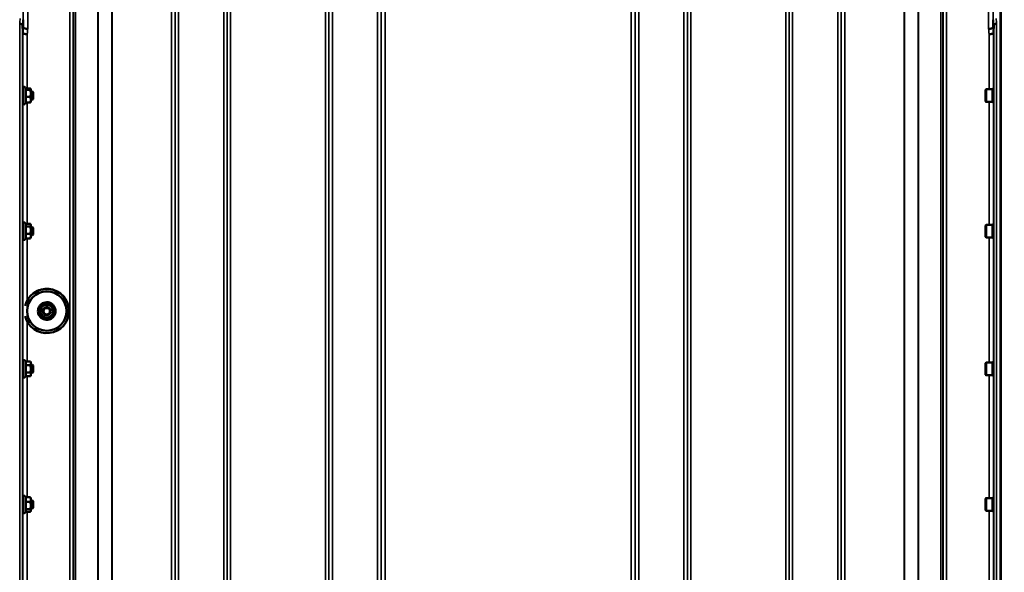
# Model space of a CAD drawing. Units: millimetres. Extents: x 155 to 12865, y -13 to 9193.
# Drawn here: x 2005 to 3005, y 4062 to 4624 of the extents above; entities that cross this region are included whole.
import ezdxf

# ---------------------------------------------------------------- set-up
doc = ezdxf.new("R2010")
doc.units = ezdxf.units.MM
doc.header["$LTSCALE"] = 31
for name, color, linetype, lineweight in [('Dimension (ISO)', 7, 'Continuous', 25), ('Visible (ISO)', 7, 'Continuous', 50), ('Visible Narrow (ISO)', 7, 'Continuous', 35)]:
    doc.layers.add(name, color=color, linetype=linetype, lineweight=lineweight)
doc.styles.add('Tricel ISO', font='isocpeur.ttf')
doc.dimstyles.new('Tricel ISO (cm) small', dxfattribs={"dimscale": 31, "dimtxt": 2.5, "dimasz": 4, "dimexe": 1.5, "dimexo": 1.5, "dimgap": 1, "dimtad": 1, "dimdec": 0, "dimlfac": 0.1, "dimrnd": 1e-08, "dimzin": 0, "dimtxsty": 'Tricel ISO', "dimcen": 0.09, "dimdle": 10, "dimclrd": 7, "dimclre": 7, "dimclrt": 256, "dimadec": 0, "dimazin": 0, "dimtfac": 1, "dimtdec": 0, "dimtmove": 0, "dimatfit": 3, "dimfxl": 1, "dimtolj": 1, "dimtzin": 0, "dimlwd": -1, "dimlwe": -1, "dimarcsym": 0})

# ---------------------------------------------------------------- blocks, each defined once
blk = doc.blocks.new('*D7')
at = {"layer": 'Defpoints', "color": 0, "transparency": 16777216}
for p in [(7303.03, 4262.69), (703.68, 4203.19), (7303.03, 2860.72)]:
    blk.add_point(p, dxfattribs=at)
at = {"layer": 'Dimension (ISO)', "color": 7, "transparency": 16777216}
for p, q in [((7303.03, 4216.19), (7303.03, 2814.22)), ((703.68, 4156.69), (703.68, 2814.22)), ((827.68, 2860.72), (7179.03, 2860.72))]:
    blk.add_line(p, q, dxfattribs=at)
for points in [[(827.68, 2881.39), (827.68, 2840.05), (703.68, 2860.72)], [(7179.03, 2881.39), (7179.03, 2840.05), (7303.03, 2860.72)]]:
    blk.add_solid(points, dxfattribs=at)
at = {"layer": 'Dimension (ISO)', "transparency": 16777216, "insert": (3982.32, 2930.47), "char_height": 77.5, "attachment_point": 4, "style": 'Tricel ISO'}
blk.add_mtext('\\A1;660', dxfattribs=at)

msp = doc.modelspace()

# ---------------------------------------------------------------- linework, layer by layer
at = {"layer": 'Visible (ISO)'}
for p, q in [((3001.15, 4684.75), (3001.15, 3522.04)), ((3001.46, 4684.75), (3001.46, 3522.04)), ((2008.83, 4623.66), (2008.83, 4623.66)), ((2993.78, 4623.66), (2993.78, 4623.66)), ((2008.33, 4618.3), (2008.33, 4618.3)), ((2008.53, 4610.58), (2008.33, 4618.3)), ((2008.53, 4610.58), (2008.53, 4610.58)), ((2994.28, 4618.3), (2994.09, 4610.58)), ((2994.09, 4610.58), (2994.09, 4610.58)), ((2994.28, 4618.3), (2994.28, 4618.3)), ((2008.54, 4550.56), (2008.44, 4550.56)), ((2008.54, 4538.81), (2008.54, 4554.31)), ((2011.59, 4553.17), (2010.83, 4554.82)), ((2011.18, 4552.26), (2016.27, 4552.26)), ((2011.38, 4553.64), (2016.27, 4553.64)), ((2016.54, 4553.06), (2016.51, 4553.17)), ((2016.54, 4552.95), (2016.54, 4553.06)), ((2016.54, 4548.73), (2016.54, 4552.95)), ((2018.44, 4550.56), (2016.54, 4550.56)), ((2018.94, 4550.06), (2018.44, 4550.56)), ((2018.44, 4542.56), (2018.44, 4550.56)), ((2018.94, 4550.06), (2018.94, 4543.06)), ((2986.14, 4552.49), (2986.64, 4552.99)), ((2986.14, 4540.64), (2986.14, 4552.49)), ((2986.64, 4552.99), (2986.64, 4540.14)), ((2992.94, 4552.99), (2986.64, 4552.99)), ((2992.94, 4552.99), (2992.94, 4540.14)), ((2993.94, 4552.71), (2992.94, 4552.71)), ((2993.94, 4554.44), (2994.17, 4554.44)), ((2993.94, 4554.44), (2993.94, 4538.69)), ((2008.54, 4542.56), (2008.46, 4542.56)), ((2011.38, 4539.48), (2010.83, 4538.31)), ((2011.18, 4545.19), (2016.27, 4545.19)), ((2011.18, 4539.48), (2016.27, 4539.48)), ((2016.54, 4540.06), (2016.51, 4539.95)), ((2016.54, 4542.34), (2016.54, 4548.73)), ((2018.44, 4542.56), (2016.54, 4542.56)), ((2016.54, 4540.06), (2016.54, 4542.34)), ((2018.94, 4543.06), (2018.44, 4542.56)), ((2986.14, 4540.64), (2986.64, 4540.14)), ((2992.94, 4540.14), (2986.64, 4540.14)), ((2993.94, 4540.41), (2992.94, 4540.41)), ((2993.94, 4538.69), (2994.14, 4538.69)), ((2008.54, 4412.8), (2008.45, 4412.8)), ((2008.54, 4401.05), (2008.54, 4416.55)), ((2011.44, 4415.75), (2010.83, 4417.06)), ((2011.18, 4413.57), (2016.27, 4413.57)), ((2011.22, 4416.21), (2016.27, 4416.21)), ((2016.54, 4415.3), (2016.42, 4415.75)), ((2016.54, 4414.89), (2016.54, 4415.3)), ((2016.54, 4409.87), (2016.54, 4414.89)), ((2018.44, 4412.8), (2016.54, 4412.8)), ((2016.54, 4403.78), (2016.54, 4409.87)), ((2018.94, 4412.3), (2018.44, 4412.8)), ((2018.44, 4404.8), (2018.44, 4412.8)), ((2018.94, 4412.3), (2018.94, 4405.3)), ((2986.14, 4414.73), (2986.64, 4415.23)), ((2986.14, 4402.88), (2986.14, 4414.73)), ((2986.64, 4415.23), (2986.64, 4402.38)), ((2992.94, 4415.23), (2986.64, 4415.23)), ((2992.94, 4415.23), (2992.94, 4402.38)), ((2993.94, 4414.95), (2992.94, 4414.95)), ((2993.94, 4416.68), (2994.16, 4416.68)), ((2993.94, 4416.68), (2993.94, 4400.93)), ((2008.54, 4404.8), (2008.45, 4404.8)), ((2011.22, 4401.4), (2010.83, 4400.55)), ((2011.18, 4406.17), (2016.27, 4406.17)), ((2011.18, 4401.4), (2016.27, 4401.4)), ((2016.54, 4402.3), (2016.42, 4401.86)), ((2018.44, 4404.8), (2016.54, 4404.8)), ((2016.54, 4402.3), (2016.54, 4403.78)), ((2018.94, 4405.3), (2018.44, 4404.8)), ((2986.14, 4402.88), (2986.64, 4402.38)), ((2992.94, 4402.38), (2986.64, 4402.38)), ((2993.94, 4402.65), (2992.94, 4402.65)), ((2993.94, 4400.93), (2994.15, 4400.93)), ((2026.82, 4332.16), (2026.82, 4332.09)), ((2033.73, 4335.09), (2033.73, 4335.02)), ((2039.72, 4330.56), (2039.72, 4330.49)), ((2012.81, 4327.68), (2012.81, 4327.7)), ((2025.89, 4324.72), (2025.89, 4324.64)), ((2028.81, 4327.56), (2028.81, 4327.53)), ((2036.81, 4327.56), (2036.81, 4327.53)), ((2052.81, 4327.68), (2052.81, 4327.7)), ((2055.31, 4327.7), (2055.31, 4327.7)), ((2008.54, 4272.92), (2008.45, 4272.92)), ((2008.54, 4261.17), (2008.54, 4276.67)), ((2011.18, 4276.42), (2010.83, 4277.17)), ((2011.18, 4276.42), (2016.27, 4276.42)), ((2011.18, 4272.61), (2016.27, 4272.61)), ((2016.54, 4275.42), (2016.28, 4276.38)), ((2016.54, 4274.51), (2016.54, 4275.42)), ((2016.54, 4268.85), (2016.54, 4274.51)), ((2018.44, 4272.92), (2016.54, 4272.92)), ((2018.94, 4272.42), (2018.44, 4272.92)), ((2018.44, 4264.92), (2018.44, 4272.92)), ((2018.94, 4272.42), (2018.94, 4265.42)), ((2986.14, 4274.84), (2986.64, 4275.34)), ((2986.14, 4262.99), (2986.14, 4274.84)), ((2986.64, 4275.34), (2986.64, 4262.49)), ((2992.94, 4275.34), (2986.64, 4275.34)), ((2992.94, 4275.34), (2992.94, 4262.49)), ((2993.94, 4275.07), (2992.94, 4275.07)), ((2993.94, 4276.79), (2994.15, 4276.79)), ((2993.94, 4276.79), (2993.94, 4261.04)), ((2008.54, 4264.92), (2008.45, 4264.92)), ((2011.2, 4261.45), (2010.83, 4260.66)), ((2011.18, 4265.1), (2016.27, 4265.1)), ((2011.18, 4261.41), (2016.27, 4261.41)), ((2016.54, 4262.42), (2016.28, 4261.45)), ((2016.54, 4263.26), (2016.54, 4268.85)), ((2018.44, 4264.92), (2016.54, 4264.92)), ((2016.54, 4262.42), (2016.54, 4263.26)), ((2018.94, 4265.42), (2018.44, 4264.92)), ((2986.14, 4262.99), (2986.64, 4262.49)), ((2992.94, 4262.49), (2986.64, 4262.49)), ((2993.94, 4262.77), (2992.94, 4262.77)), ((2993.94, 4261.04), (2994.16, 4261.04)), ((2011.24, 4138.54), (2010.83, 4139.42)), ((2993.94, 4139.03), (2994.14, 4139.03)), ((2993.94, 4139.03), (2993.94, 4123.28)), ((2008.54, 4135.16), (2008.46, 4135.16)), ((2008.54, 4123.41), (2008.54, 4138.91)), ((2011.18, 4138.54), (2016.27, 4138.54)), ((2011.18, 4133.66), (2016.27, 4133.66)), ((2016.54, 4137.66), (2016.43, 4138.05)), ((2016.54, 4136.1), (2016.54, 4137.66)), ((2016.54, 4129.97), (2016.54, 4136.1)), ((2018.44, 4135.16), (2016.54, 4135.16)), ((2016.54, 4125.03), (2016.54, 4129.97)), ((2018.94, 4134.66), (2018.44, 4135.16)), ((2018.44, 4127.16), (2018.44, 4135.16)), ((2018.94, 4134.66), (2018.94, 4127.66)), ((2986.14, 4137.08), (2986.64, 4137.58)), ((2986.14, 4125.23), (2986.14, 4137.08)), ((2986.64, 4137.58), (2986.64, 4124.73)), ((2992.94, 4137.58), (2986.64, 4137.58)), ((2992.94, 4137.58), (2992.94, 4124.73)), ((2993.94, 4137.31), (2992.94, 4137.31)), ((2008.54, 4127.16), (2008.44, 4127.16)), ((2011.46, 4124.27), (2010.83, 4122.9)), ((2011.18, 4126.28), (2016.27, 4126.28)), ((2011.24, 4123.78), (2016.27, 4123.78)), ((2016.54, 4124.66), (2016.43, 4124.27)), ((2018.44, 4127.16), (2016.54, 4127.16)), ((2016.54, 4124.66), (2016.54, 4125.03)), ((2018.94, 4127.66), (2018.44, 4127.16)), ((2986.14, 4125.23), (2986.64, 4124.73)), ((2992.94, 4124.73), (2986.64, 4124.73)), ((2993.94, 4125.01), (2992.94, 4125.01)), ((2993.94, 4123.28), (2994.17, 4123.28))]:
    msp.add_line(p, q, dxfattribs=at)
for centre, start, end in [((2009.74, 4554.31), 25, 180), ((2009.74, 4538.81), 180, 335), ((2009.74, 4416.55), 25, 180), ((2009.74, 4401.05), 180, 335), ((2009.74, 4276.67), 25, 180), ((2009.74, 4261.17), 180, 335), ((2009.74, 4138.91), 25, 180), ((2009.74, 4123.41), 180, 335)]:
    msp.add_arc(centre, 1.2, start, end, dxfattribs=at)
for centre, major_axis, start_param, end_param in [((2032.81, 4327.7), (-22.5, 0), 0.242699, 6.040486), ((2032.81, 4327.71), (22.5, 0), 0.236533, 2.703613), ((2032.81, 4327.7), (-20, 0), 3.141593, 6.283185), ((2032.81, 4327.56), (-6.5, 0), 5.112441, 6.159639), ((2032.81, 4327.56), (4, 0), 6.276769, 9.431195), ((2032.81, 4327.56), (-6.5, 0), 4.065244, 5.112441), ((2032.81, 4327.56), (6.5, 0), 6.159639, 7.206836), ((2032.81, 4327.56), (-6.5, 0), 6.159639, 7.206836), ((2032.81, 4327.56), (6.5, 0), 4.065244, 5.112441), ((2032.81, 4327.56), (6.5, 0), 5.112441, 6.159639)]:
    msp.add_ellipse(centre, major_axis=major_axis, ratio=0.9999, start_param=start_param, end_param=end_param, dxfattribs=at)
for centre, major_axis in [((2032.81, 4327.68), (20, 0)), ((2032.81, 4327.53), (4, 0)), ((2032.81, 4327.51), (-3.23, 0))]:
    msp.add_ellipse(centre, major_axis=major_axis, ratio=0.9999, dxfattribs=at)
for points, knots in [([(2005.33, 4619.44), (2005.34, 4619.44), (2005.34, 4619.44), (2005.73, 4619.42), (2006.12, 4619.38), (2006.85, 4619.25), (2007.18, 4619.16), (2007.73, 4618.95), (2007.95, 4618.83), (2008.25, 4618.57), (2008.33, 4618.43), (2008.33, 4618.3)], [-0.4703145, -0.4703145, -0.4703145, -0.4703145, -0.469528, -0.469528, -0.3515062, -0.3515062, -0.2342397, -0.2342397, -0.1170893, -0.1170893, 0, 0, 0, 0]), ([(2997.28, 4619.44), (2997.28, 4619.44), (2997.28, 4619.44), (2996.88, 4619.42), (2996.49, 4619.38), (2995.77, 4619.25), (2995.44, 4619.16), (2994.89, 4618.95), (2994.67, 4618.83), (2994.36, 4618.57), (2994.29, 4618.43), (2994.28, 4618.3)], [-0.0007866, -0.0007866, -0.0007866, -0.0007866, 0, 0, 0.1180265, 0.1180265, 0.2352976, 0.2352976, 0.3524527, 0.3524527, 0.4695467, 0.4695467, 0.4695467, 0.4695467]), ([(2013.03, 4608.87), (2013.03, 4608.87), (2013.02, 4608.87), (2012.43, 4608.9), (2011.85, 4608.96), (2010.76, 4609.16), (2010.27, 4609.29), (2009.44, 4609.61), (2009.11, 4609.79), (2008.66, 4610.18), (2008.54, 4610.38), (2008.53, 4610.58)], [-0.0009682, -0.0009682, -0.0009682, -0.0009682, 0, 0, 0.177253, 0.177253, 0.3531595, 0.3531595, 0.5288903, 0.5288903, 0.704531, 0.704531, 0.704531, 0.704531]), ([(2009.03, 4615.94), (2009.04, 4615.74), (2009.16, 4615.53), (2009.61, 4615.14), (2009.94, 4614.95), (2010.77, 4614.63), (2011.26, 4614.5), (2012.35, 4614.29), (2012.93, 4614.23), (2013.52, 4614.2), (2013.53, 4614.2), (2013.53, 4614.2)], [-0.7045315, -0.7045315, -0.7045315, -0.7045315, -0.528891, -0.528891, -0.3531603, -0.3531603, -0.1772536, -0.1772536, 0, 0, 0.0009682, 0.0009682, 0.0009682, 0.0009682]), ([(2989.09, 4614.2), (2989.09, 4614.2), (2989.09, 4614.2), (2989.69, 4614.23), (2990.27, 4614.29), (2991.36, 4614.5), (2991.85, 4614.63), (2992.68, 4614.95), (2993.01, 4615.14), (2993.46, 4615.53), (2993.58, 4615.74), (2993.59, 4615.94)], [-0.7054716, -0.7054716, -0.7054716, -0.7054716, -0.7045034, -0.7045034, -0.5272569, -0.5272569, -0.3513572, -0.3513572, -0.1756335, -0.1756335, 0, 0, 0, 0]), ([(2989.59, 4608.87), (2989.59, 4608.87), (2989.59, 4608.87), (2990.19, 4608.9), (2990.77, 4608.96), (2991.86, 4609.16), (2992.35, 4609.29), (2993.18, 4609.61), (2993.51, 4609.79), (2993.96, 4610.18), (2994.08, 4610.38), (2994.09, 4610.58)], [-0.7054711, -0.7054711, -0.7054711, -0.7054711, -0.7045029, -0.7045029, -0.527257, -0.527257, -0.3513575, -0.3513575, -0.1756338, -0.1756338, 0, 0, 0, 0]), ([(2008.48, 4542.56), (2008.48, 4542.46), (2008.48, 4542.39), (2008.47, 4542.28), (2008.47, 4542.32), (2008.46, 4542.59), (2008.45, 4542.84), (2008.44, 4543.52), (2008.44, 4543.96), (2008.43, 4544.89), (2008.43, 4545.44), (2008.42, 4546.57), (2008.42, 4547.15), (2008.42, 4548.18), (2008.42, 4548.7), (2008.43, 4549.6), (2008.43, 4549.98), (2008.44, 4550.52), (2008.44, 4550.71), (2008.45, 4550.85), (2008.46, 4550.8), (2008.46, 4550.66)], [1.032367, 1.032367, 1.032367, 1.032367, 1.116707, 1.116707, 1.276241, 1.276241, 1.436902, 1.436902, 1.597564, 1.597564, 1.758222, 1.758222, 1.918881, 1.918881, 2.079539, 2.079539, 2.240197, 2.240197, 2.400859, 2.400859, 2.56152, 2.56152, 2.56152, 2.56152]), ([(2008.48, 4404.8), (2008.48, 4404.79), (2008.48, 4404.77), (2008.47, 4404.58), (2008.47, 4404.52), (2008.46, 4404.61), (2008.45, 4404.76), (2008.44, 4405.29), (2008.44, 4405.65), (2008.43, 4406.47), (2008.43, 4406.98), (2008.42, 4408.06), (2008.42, 4408.64), (2008.42, 4409.71), (2008.42, 4410.27), (2008.43, 4411.27), (2008.43, 4411.72), (2008.44, 4412.41), (2008.44, 4412.69), (2008.45, 4413.03), (2008.46, 4413.08), (2008.46, 4413.03)], [1.102583, 1.102583, 1.102583, 1.102583, 1.116707, 1.116707, 1.276241, 1.276241, 1.436902, 1.436902, 1.597564, 1.597564, 1.758222, 1.758222, 1.918881, 1.918881, 2.079539, 2.079539, 2.240197, 2.240197, 2.400859, 2.400859, 2.56152, 2.56152, 2.56152, 2.56152]), ([(2024.56, 4324.17), (2024.94, 4323.3), (2025.45, 4322.48), (2026.71, 4321.04), (2027.45, 4320.43), (2029.1, 4319.46), (2030, 4319.11), (2031.87, 4318.71), (2032.83, 4318.66), (2034.73, 4318.87), (2035.66, 4319.13), (2037.4, 4319.92), (2038.2, 4320.46), (2039.6, 4321.76), (2040.2, 4322.52), (2041.11, 4324.19), (2041.44, 4325.11), (2041.78, 4326.98), (2041.8, 4327.95), (2041.54, 4329.84), (2041.26, 4330.76), (2040.41, 4332.48), (2039.85, 4333.26), (2038.51, 4334.62), (2037.73, 4335.19), (2036.03, 4336.06), (2035.11, 4336.36), (2033.22, 4336.65), (2032.26, 4336.64), (2030.37, 4336.32), (2029.46, 4336.01), (2027.77, 4335.12), (2027, 4334.54), (2025.68, 4333.16), (2025.13, 4332.36), (2024.31, 4330.63), (2024.04, 4329.71), (2023.81, 4327.81), (2023.84, 4326.85), (2024.15, 4325.31), (2024.33, 4324.73), (2024.56, 4324.17)], [0, 0, 0, 0, 0.319994, 0.319994, 0.639993, 0.639993, 0.959997, 0.959997, 1.280005, 1.280005, 1.600012, 1.600012, 1.920018, 1.920018, 2.240018, 2.240018, 2.560014, 2.560014, 2.880006, 2.880006, 3.199999, 3.199999, 3.519994, 3.519994, 3.839994, 3.839994, 4.159998, 4.159998, 4.480006, 4.480006, 4.800014, 4.800014, 5.120018, 5.120018, 5.440018, 5.440018, 5.760013, 5.760013, 6.080005, 6.080005, 6.283185, 6.283185, 6.283185, 6.283185]), ([(2008.47, 4264.92), (2008.47, 4264.8), (2008.46, 4264.72), (2008.46, 4264.64), (2008.45, 4264.69), (2008.44, 4265.03), (2008.44, 4265.31), (2008.43, 4266), (2008.43, 4266.45), (2008.42, 4267.45), (2008.42, 4268.01), (2008.42, 4269.08), (2008.42, 4269.66), (2008.43, 4270.74), (2008.43, 4271.25), (2008.44, 4272.07), (2008.44, 4272.43), (2008.45, 4272.96), (2008.46, 4273.11), (2008.46, 4273.15)], [1.172524, 1.172524, 1.172524, 1.172524, 1.276241, 1.276241, 1.436902, 1.436902, 1.597564, 1.597564, 1.758222, 1.758222, 1.918881, 1.918881, 2.079539, 2.079539, 2.240197, 2.240197, 2.400859, 2.400859, 2.56152, 2.56152, 2.56152, 2.56152]), ([(2008.46, 4273.15), (2008.47, 4273.2), (2008.47, 4273.14), (2008.48, 4272.95), (2008.48, 4272.93), (2008.48, 4272.92)], [0, 0, 0, 0, 0.1595334, 0.1595334, 0.1736573, 0.1736573, 0.1736573, 0.1736573]), ([(2008.46, 4127.16), (2008.46, 4127.12), (2008.46, 4127.09), (2008.46, 4126.92), (2008.45, 4126.87), (2008.44, 4127.01), (2008.44, 4127.21), (2008.43, 4127.74), (2008.43, 4128.12), (2008.42, 4129.02), (2008.42, 4129.54), (2008.42, 4130.58), (2008.42, 4131.15), (2008.43, 4132.28), (2008.43, 4132.83), (2008.44, 4133.76), (2008.44, 4134.2), (2008.45, 4134.88), (2008.46, 4135.13), (2008.46, 4135.27)], [1.24367, 1.24367, 1.24367, 1.24367, 1.276241, 1.276241, 1.436902, 1.436902, 1.597564, 1.597564, 1.758222, 1.758222, 1.918881, 1.918881, 2.079539, 2.079539, 2.240197, 2.240197, 2.400859, 2.400859, 2.56152, 2.56152, 2.56152, 2.56152]), ([(2008.46, 4135.27), (2008.47, 4135.4), (2008.47, 4135.45), (2008.48, 4135.33), (2008.48, 4135.26), (2008.48, 4135.16)], [0, 0, 0, 0, 0.1595334, 0.1595334, 0.2438737, 0.2438737, 0.2438737, 0.2438737])]:
    msp.add_open_spline(points, degree=3, knots=knots, dxfattribs=at)
for points, weights in [([(2008.83, 4623.66), (2008.93, 4619.75), (2009.03, 4615.94)], [33.8374806463, 34.3141864392, 34.7907972101]), ([(2993.59, 4615.94), (2993.68, 4619.75), (2993.78, 4623.66)], [34.7907972101, 34.3141864393, 33.8374806463]), ([(2011.18, 4552.26), (2011.64, 4552.63), (2011.64, 4552.95)], [1.02350695612, 1.05008356558, 1]), ([(2011.64, 4548.73), (2011.64, 4550.37), (2011.18, 4552.26)], [1, 1.05008356558, 1.02350695612]), ([(2011.64, 4552.95), (2011.64, 4553.06), (2011.59, 4553.17)], [1, 1.01672770906, 1.02490372201]), ([(2016.54, 4552.95), (2016.54, 4553.27), (2016.27, 4553.64)], [1, 1.0379548493, 1]), ([(2016.27, 4552.26), (2016.54, 4552.63), (2016.54, 4552.95)], [1, 1.0379548493, 1]), ([(2016.54, 4548.73), (2016.54, 4550.37), (2016.27, 4552.26)], [1, 1.0379548493, 1]), ([(2011.18, 4545.19), (2011.64, 4547.08), (2011.64, 4548.73)], [1.02350695612, 1.05008356558, 1]), ([(2011.64, 4542.34), (2011.64, 4543.66), (2011.18, 4545.19)], [1, 1.05008356558, 1.02350695612]), ([(2011.18, 4539.48), (2011.64, 4541.01), (2011.64, 4542.34)], [1.02350695612, 1.05008356558, 1]), ([(2016.27, 4545.19), (2016.54, 4547.08), (2016.54, 4548.73)], [1, 1.0379548493, 1]), ([(2016.54, 4542.34), (2016.54, 4543.66), (2016.27, 4545.19)], [1, 1.0379548493, 1]), ([(2016.27, 4539.48), (2016.54, 4541.01), (2016.54, 4542.34)], [1, 1.0379548493, 1]), ([(2016.51, 4539.95), (2016.45, 4539.73), (2016.27, 4539.48)], [1.01695030077, 1.02517981054, 1]), ([(2011.18, 4413.57), (2011.64, 4414.28), (2011.64, 4414.89)], [1.02350695612, 1.05008356558, 1]), ([(2011.64, 4409.87), (2011.64, 4411.59), (2011.18, 4413.57)], [1, 1.05008356558, 1.02350695612]), ([(2011.18, 4406.17), (2011.64, 4408.15), (2011.64, 4409.87)], [1.02350695612, 1.05008356558, 1]), ([(2011.64, 4414.89), (2011.64, 4415.3), (2011.44, 4415.75)], [1, 1.03336372631, 1.03270791342]), ([(2016.54, 4414.89), (2016.54, 4415.5), (2016.27, 4416.21)], [1, 1.0379548493, 1]), ([(2016.27, 4413.57), (2016.54, 4414.28), (2016.54, 4414.89)], [1, 1.0379548493, 1]), ([(2016.54, 4409.87), (2016.54, 4411.59), (2016.27, 4413.57)], [1, 1.0379548493, 1]), ([(2016.27, 4406.17), (2016.54, 4408.15), (2016.54, 4409.87)], [1, 1.0379548493, 1]), ([(2011.64, 4403.78), (2011.64, 4404.89), (2011.18, 4406.17)], [1, 1.05008356558, 1.02350695612]), ([(2011.18, 4401.4), (2011.64, 4402.68), (2011.64, 4403.78)], [1.02350695612, 1.05008356558, 1]), ([(2016.54, 4403.78), (2016.54, 4404.89), (2016.27, 4406.17)], [1, 1.0379548493, 1]), ([(2016.27, 4401.4), (2016.54, 4402.68), (2016.54, 4403.78)], [1, 1.0379548493, 1]), ([(2016.42, 4401.86), (2016.36, 4401.64), (2016.27, 4401.4)], [1.01681603947, 1.01257293214, 1]), ([(2026.36, 4328.43), (2026.57, 4330.16), (2026.82, 4332.16)], [1, 1.05008356558, 1.02350695612]), ([(2026.36, 4328.36), (2026.57, 4330.09), (2026.82, 4332.09)], [1, 1.0379548493, 1]), ([(2026.82, 4332.16), (2028.67, 4332.94), (2030.28, 4333.62)], [1.02350695612, 1.05008356558, 1]), ([(2026.82, 4332.09), (2028.67, 4332.87), (2030.28, 4333.55)], [1, 1.0379548493, 1]), ([(2030.28, 4333.62), (2031.88, 4334.3), (2033.73, 4335.09)], [1, 1.05008356558, 1.02350695612]), ([(2030.28, 4333.55), (2031.88, 4334.23), (2033.73, 4335.02)], [1, 1.0379548493, 1]), ([(2033.73, 4335.09), (2035.34, 4333.87), (2036.73, 4332.82)], [1.02350695612, 1.05008356558, 1]), ([(2033.73, 4335.02), (2035.34, 4333.8), (2036.73, 4332.75)], [1, 1.0379548493, 1]), ([(2036.73, 4332.82), (2038.12, 4331.77), (2039.72, 4330.56)], [1, 1.05008356558, 1.02350695612]), ([(2036.73, 4332.75), (2038.12, 4331.7), (2039.72, 4330.49)], [1, 1.0379548493, 1]), ([(2039.72, 4330.49), (2039.47, 4328.49), (2039.26, 4326.76)], [1, 1.0379548493, 1]), ([(2025.89, 4324.72), (2026.14, 4326.71), (2026.36, 4328.43)], [1.02350695612, 1.05008356558, 1]), ([(2025.89, 4324.64), (2026.14, 4326.64), (2026.36, 4328.36)], [1, 1.0379548493, 1]), ([(2028.89, 4322.38), (2027.5, 4323.43), (2025.89, 4324.64)], [1, 1.0379548493, 1]), ([(2031.88, 4320.12), (2030.28, 4321.33), (2028.89, 4322.38)], [1, 1.0379548493, 1]), ([(2035.34, 4321.58), (2033.74, 4320.9), (2031.88, 4320.12)], [1, 1.0379548493, 1]), ([(2038.8, 4323.04), (2036.94, 4322.26), (2035.34, 4321.58)], [1, 1.0379548493, 1]), ([(2039.26, 4326.76), (2039.04, 4325.03), (2038.8, 4323.04)], [1, 1.0379548493, 1]), ([(2011.64, 4274.51), (2011.64, 4275.4), (2011.18, 4276.42)], [1, 1.05008356558, 1.02350695612]), ([(2011.18, 4272.61), (2011.64, 4273.63), (2011.64, 4274.51)], [1.02350695612, 1.05008356558, 1]), ([(2011.64, 4268.85), (2011.64, 4270.6), (2011.18, 4272.61)], [1, 1.05008356558, 1.02350695612]), ([(2016.54, 4274.51), (2016.54, 4275.4), (2016.27, 4276.42)], [1, 1.0379548493, 1]), ([(2016.27, 4276.42), (2016.27, 4276.4), (2016.28, 4276.38)], [1, 1.00077082945, 1.00151034916]), ([(2016.27, 4272.61), (2016.54, 4273.63), (2016.54, 4274.51)], [1, 1.0379548493, 1]), ([(2016.54, 4268.85), (2016.54, 4270.6), (2016.27, 4272.61)], [1, 1.0379548493, 1]), ([(2011.18, 4265.1), (2011.64, 4267.11), (2011.64, 4268.85)], [1.02350695612, 1.05008356558, 1]), ([(2011.64, 4263.26), (2011.64, 4264.11), (2011.18, 4265.1)], [1, 1.05008356558, 1.02350695612]), ([(2011.2, 4261.45), (2011.64, 4262.42), (2011.64, 4263.26)], [1.02456645884, 1.04905477113, 1]), ([(2016.27, 4265.1), (2016.54, 4267.11), (2016.54, 4268.85)], [1, 1.0379548493, 1]), ([(2016.54, 4263.26), (2016.54, 4264.11), (2016.27, 4265.1)], [1, 1.0379548493, 1]), ([(2016.27, 4261.41), (2016.54, 4262.4), (2016.54, 4263.26)], [1, 1.0379548493, 1]), ([(2011.64, 4136.1), (2011.64, 4137.23), (2011.18, 4138.54)], [1, 1.05008356558, 1.02350695612]), ([(2011.18, 4133.66), (2011.64, 4134.96), (2011.64, 4136.1)], [1.02350695612, 1.05008356558, 1]), ([(2011.64, 4129.97), (2011.64, 4131.68), (2011.18, 4133.66)], [1, 1.05008356558, 1.02350695612]), ([(2011.18, 4126.28), (2011.64, 4128.25), (2011.64, 4129.97)], [1.02350695612, 1.05008356558, 1]), ([(2016.54, 4136.1), (2016.54, 4137.23), (2016.27, 4138.54)], [1, 1.0379548493, 1]), ([(2016.27, 4138.54), (2016.37, 4138.28), (2016.43, 4138.05)], [1, 1.01402125855, 1.0176830666]), ([(2016.27, 4133.66), (2016.54, 4134.96), (2016.54, 4136.1)], [1, 1.0379548493, 1]), ([(2016.54, 4129.97), (2016.54, 4131.68), (2016.27, 4133.66)], [1, 1.0379548493, 1]), ([(2016.27, 4126.28), (2016.54, 4128.25), (2016.54, 4129.97)], [1, 1.0379548493, 1]), ([(2011.64, 4125.03), (2011.64, 4125.61), (2011.18, 4126.28)], [1, 1.05008356558, 1.02350695612]), ([(2011.46, 4124.27), (2011.64, 4124.66), (2011.64, 4125.03)], [1.03267090681, 1.03144597947, 1]), ([(2016.54, 4125.03), (2016.54, 4125.61), (2016.27, 4126.28)], [1, 1.0379548493, 1]), ([(2016.27, 4123.78), (2016.54, 4124.45), (2016.54, 4125.03)], [1, 1.0379548493, 1])]:
    msp.add_rational_spline(points, weights, degree=2, dxfattribs=at)
for points in [[(2009.03, 4615.94), (2009.03, 4615.94), (2009.03, 4615.94), (2009.03, 4615.94)], [(2993.59, 4615.94), (2993.59, 4615.94), (2993.59, 4615.94), (2993.59, 4615.94)], [(2008.46, 4550.66), (2008.46, 4550.63), (2008.46, 4550.6), (2008.46, 4550.56)], [(2008.46, 4413.03), (2008.46, 4413), (2008.47, 4412.92), (2008.47, 4412.8)]]:
    msp.add_open_spline(points, degree=3, dxfattribs=at)
at = {"layer": 'Visible Narrow (ISO)'}
for p, q in [((2056.25, 3548.96), (2056.25, 4723.07)), ((2059.75, 4721.21), (2059.75, 3552.43)), ((2059.78, 3555.49), (2059.78, 4719.66)), ((2059.98, 3556.63), (2059.98, 4719.11)), ((2163.09, 4719.68), (2163.09, 3555.49)), ((2163.11, 3552.42), (2163.11, 4721.65)), ((2166.61, 4723.49), (2166.61, 3548.95)), ((2212.5, 3548.94), (2212.5, 4723.93)), ((2216, 4722.09), (2216, 3552.41)), ((2216.03, 3555.48), (2216.03, 4720.12)), ((2319.34, 4720.1), (2319.34, 3555.48)), ((2319.36, 3552.42), (2319.36, 4721.65)), ((2322.86, 4723.51), (2322.86, 3548.95)), ((2368.75, 3757.99), (2368.75, 4723.51)), ((2372.25, 4721.65), (2372.25, 3760.54)), ((2372.27, 3831.14), (2372.27, 4720.35)), ((2630.34, 4720.35), (2630.34, 3831.14)), ((2630.36, 3760.54), (2630.36, 4721.65)), ((2633.86, 4723.51), (2633.86, 3757.99)), ((2679.75, 3548.95), (2679.75, 4723.51)), ((2683.25, 4721.65), (2683.25, 3552.42)), ((2683.28, 3555.48), (2683.28, 4720.1)), ((2786.59, 4720.12), (2786.59, 3555.48)), ((2786.61, 3552.41), (2786.61, 4722.09)), ((2790.11, 4723.93), (2790.11, 3548.94)), ((2836, 3548.95), (2836, 4723.49)), ((2839.5, 4721.65), (2839.5, 3552.42)), ((2839.53, 3555.49), (2839.53, 4719.68)), ((2942.64, 4719.11), (2942.64, 3556.63)), ((2942.84, 4719.66), (2942.84, 3555.49)), ((2942.86, 3552.43), (2942.86, 4721.21)), ((2946.36, 4723.07), (2946.36, 3548.96)), ((2061.86, 4718.46), (2061.86, 3557.96)), ((2940.75, 3557.96), (2940.75, 4718.46)), ((2084.73, 3558.55), (2084.73, 4700.85)), ((2084.87, 4700.6), (2084.87, 3558.55)), ((2917.75, 3558.58), (2917.75, 4700.16)), ((2917.89, 4700.41), (2917.89, 3558.56)), ((2099.03, 3560.39), (2099.03, 4685.77)), ((2099.17, 4685.76), (2099.17, 3560.39)), ((2159.59, 3560.39), (2159.59, 4685.76)), ((2219.53, 4685.76), (2219.53, 3560.39)), ((2315.84, 3560.39), (2315.84, 4685.76)), ((2376.27, 4685.76), (2376.27, 3833.71)), ((2626.34, 3833.71), (2626.34, 4685.76)), ((2686.78, 4685.76), (2686.78, 3560.39)), ((2783.09, 3560.39), (2783.09, 4685.76)), ((2843.03, 4685.13), (2843.03, 3560.44)), ((2903.45, 3560.44), (2903.45, 4685.13)), ((2903.59, 4685.13), (2903.59, 3560.43)), ((2009.03, 4615.94), (2009.03, 4669.29)), ((2013.53, 4671.48), (2013.53, 4614.2)), ((2989.09, 4614.2), (2989.09, 4671.59)), ((2993.59, 4671.86), (2993.59, 4615.94)), ((2005.33, 3531.3), (2005.33, 4619.44)), ((2997.28, 4619.44), (2997.28, 3531.3)), ((2008.33, 4618.3), (2008.33, 3534.25)), ((2008.53, 4550.56), (2008.53, 4610.58)), ((2013.03, 4608.87), (2013.03, 4553.64)), ((2989.59, 4552.99), (2989.59, 4608.87)), ((2994.09, 4610.58), (2994.09, 4554.44)), ((2994.28, 3534.25), (2994.28, 4618.3)), ((2010.83, 4538.31), (2010.83, 4554.82)), ((2008.53, 4412.8), (2008.53, 4542.56)), ((2013.03, 4539.48), (2013.03, 4416.21)), ((2989.59, 4415.23), (2989.59, 4540.14)), ((2994.09, 4538.69), (2994.09, 4416.68)), ((2010.83, 4400.55), (2010.83, 4417.06)), ((2008.53, 4272.92), (2008.53, 4404.8)), ((2013.03, 4401.4), (2013.03, 4338.43)), ((2989.59, 4275.34), (2989.59, 4402.38)), ((2994.09, 4400.93), (2994.09, 4276.79)), ((2013.03, 4316.97), (2013.03, 4276.42)), ((2010.83, 4260.66), (2010.83, 4277.17)), ((2008.53, 4135.16), (2008.53, 4264.92)), ((2013.03, 4261.41), (2013.03, 4138.54)), ((2989.59, 4137.58), (2989.59, 4262.49)), ((2994.09, 4261.04), (2994.09, 4139.03)), ((2010.83, 4122.9), (2010.83, 4139.42)), ((2008.53, 4003.71), (2008.53, 4127.16)), ((2013.03, 4123.78), (2013.03, 4006.74)), ((2989.59, 4006.13), (2989.59, 4124.73)), ((2994.09, 4123.28), (2994.09, 4007.58))]:
    msp.add_line(p, q, dxfattribs=at)
for centre, major_axis, ratio, start_param, end_param in [((2012.45, 4338.86), (-64.82, -820), 0.037748, 4.359154, 4.366147), ((2015.44, 4338.62), (64.82, 817), 0.037885, 1.217424, 1.224416), ((2987.17, 4338.62), (64.82, -817), 0.037885, 1.917176, 1.924169), ((2990.16, 4338.86), (-64.82, 820), 0.037748, 5.058631, 5.065624), ((2015.5, 4339.22), (-63.04, -794.5), 0.037885, 4.359632, 4.366823), ((2019.98, 4338.86), (63.04, 790), 0.038098, 1.217827, 1.225018), ((2982.63, 4338.86), (63.04, -790), 0.038098, 1.916575, 1.923766), ((2987.12, 4339.22), (-63.04, 794.5), 0.037885, 5.057955, 5.065146)]:
    msp.add_ellipse(centre, major_axis=major_axis, ratio=ratio, start_param=start_param, end_param=end_param, dxfattribs=at)
msp.add_ellipse((2032.81, 4327.64), major_axis=(8.26, 0), ratio=0.9999, dxfattribs=at)

# ---------------------------------------------------------------- dimensions: what is measured, and where the dimension line sits
at = {"layer": 'Dimension (ISO)', "color": 7}
dim = msp.add_linear_dim(base=(7303.03, 2860.72), p1=(703.68, 4203.19), p2=(7303.03, 4262.69), angle=180, dimstyle='Tricel ISO (cm) small', override={"dimgap": 1, "dimdec": 0, "dimlfac": 0.1, "dimtol": 0, "dimlim": 0, "dimtp": 0, "dimtm": 0, "dimtdec": 0, "dimtofl": 0, "dimatfit": 1}, dxfattribs=at)
dim.commit()
dim.dimension.update_dxf_attribs({"geometry": '*D7', "text_midpoint": (4055.95, 2860.72), "dimtype": 160})

doc.saveas('drawing.dxf')
